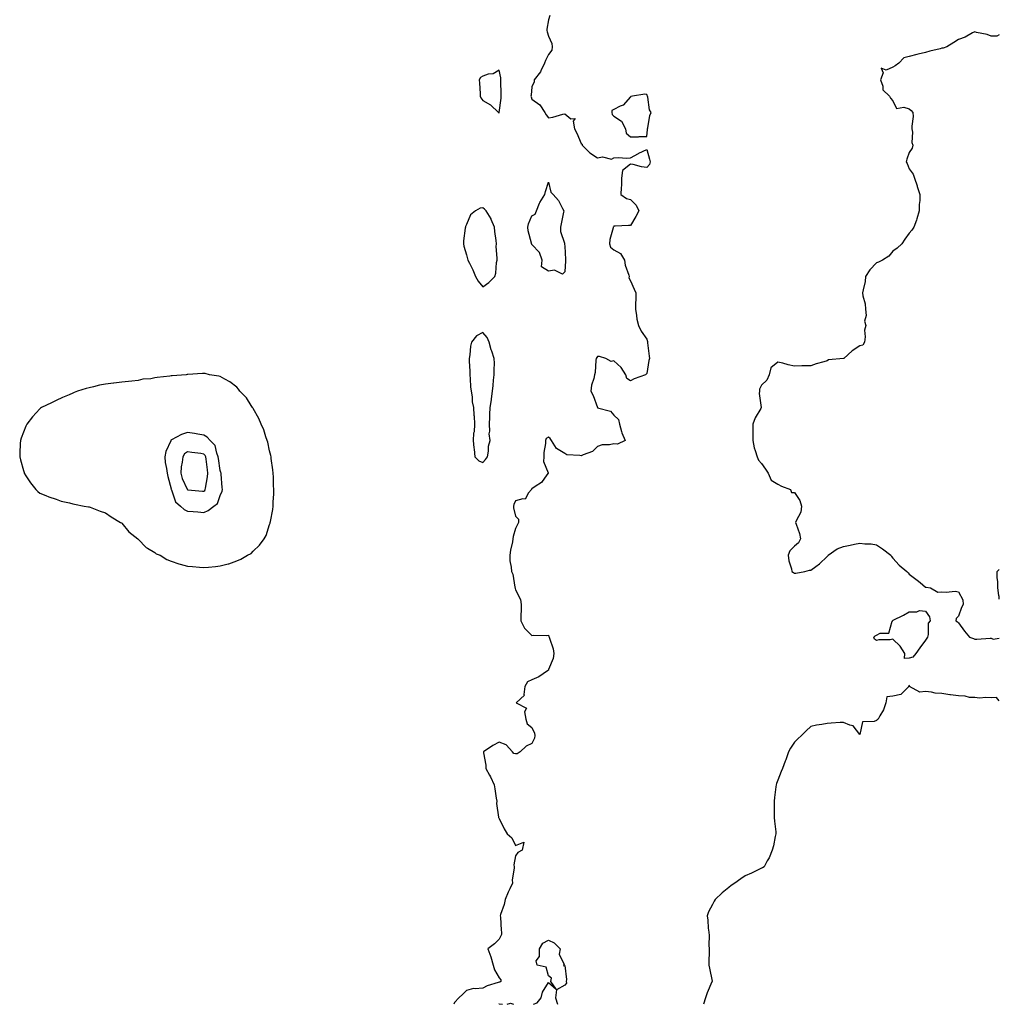
# Model space of a CAD drawing. Units: inches. Extents: x 884003 to 886643, y 7287338 to 7289978.
# Drawn here: x 886046 to 886643, y 7287338 to 7287939 of the extents above; entities that cross this region are included whole.
import ezdxf

# ---------------------------------------------------------------- set-up
doc = ezdxf.new("R2010")
doc.units = ezdxf.units.IN
doc.header["$MEASUREMENT"] = 0
doc.layers.add('Contour_88407287', color=7, linetype='Continuous', true_color=0xa5f9d2)

msp = doc.modelspace()

# ---------------------------------------------------------------- linework, layer by layer
at = {"layer": 'Contour_88407287'}
for points in [[(886368.93, 7287941.04, 3340), (886368.05, 7287938.47, 3340), (886367.16, 7287932.81, 3340), (886367.12, 7287931.92, 3340), (886367.24, 7287931.11, 3340), (886368.05, 7287928.47, 3340), (886370.24, 7287924.11, 3340), (886370.34, 7287921.92, 3340), (886370.08, 7287919.89, 3340), (886368.05, 7287917.38, 3340), (886366.32, 7287913.65, 3340), (886365.74, 7287911.92, 3340), (886363.4, 7287907.26, 3340), (886363.2, 7287906.77, 3340), (886359.4, 7287901.92, 3340), (886359.38, 7287900.59, 3340), (886358.05, 7287897.62, 3340), (886357.51, 7287892.46, 3340), (886357.47, 7287891.92, 3340), (886357.55, 7287891.42, 3340), (886358.05, 7287890.13, 3340), (886362.8, 7287886.68, 3340), (886365.92, 7287881.92, 3340), (886366.69, 7287880.56, 3340), (886368.05, 7287878.74, 3340), (886370.87, 7287879.1, 3340), (886376.98, 7287880.85, 3340), (886378.05, 7287881.03, 3340), (886381.85, 7287878.11, 3340), (886384.42, 7287878.3, 3340), (886383.26, 7287876.71, 3340), (886383.93, 7287871.92, 3340), (886385.45, 7287869.32, 3340), (886388.05, 7287863.11, 3340), (886388.67, 7287862.55, 3340), (886388.68, 7287861.92, 3340), (886393.36, 7287857.23, 3340), (886398.05, 7287854.33, 3340), (886400.99, 7287854.86, 3340), (886406.55, 7287853.42, 3340), (886408.05, 7287854.29, 3340), (886410.66, 7287854.53, 3340), (886415.87, 7287854.1, 3340), (886418.05, 7287854.35, 3340), (886423, 7287856.97, 3340), (886423.17, 7287857.04, 3340), (886428.05, 7287859.37, 3340), (886429.68, 7287853.54, 3340), (886430.16, 7287851.92, 3340), (886429.66, 7287850.31, 3340), (886428.05, 7287848.35, 3340), (886424.85, 7287848.73, 3340), (886419.75, 7287850.22, 3340), (886418.05, 7287850.51, 3340), (886413.36, 7287846.61, 3340), (886412.72, 7287841.92, 3340), (886412.65, 7287837.32, 3340), (886412.4, 7287836.27, 3340), (886412.28, 7287831.92, 3340), (886415.62, 7287829.49, 3340), (886418.05, 7287828.79, 3340), (886421.54, 7287825.42, 3340), (886423.13, 7287821.92, 3340), (886421.48, 7287818.48, 3340), (886418.05, 7287813.1, 3340), (886416.92, 7287813.05, 3340), (886408.75, 7287812.62, 3340), (886408.05, 7287812.58, 3340), (886407.7, 7287812.27, 3340), (886407.67, 7287811.92, 3340), (886407.62, 7287811.49, 3340), (886405.44, 7287804.54, 3340), (886405.24, 7287801.92, 3340), (886405.95, 7287799.82, 3340), (886408.05, 7287798.21, 3340), (886412.06, 7287795.93, 3340), (886414.51, 7287791.92, 3340), (886414.87, 7287788.75, 3340), (886417.21, 7287782.76, 3340), (886417.36, 7287781.92, 3340), (886417.22, 7287781.09, 3340), (886418.05, 7287779.29, 3340), (886420.28, 7287774.16, 3340), (886421.37, 7287771.92, 3340), (886421.41, 7287768.56, 3340), (886421.12, 7287764.99, 3340), (886421.16, 7287761.92, 3340), (886421.83, 7287758.14, 3340), (886422.1, 7287755.96, 3340), (886422.99, 7287751.92, 3340), (886424.63, 7287748.5, 3340), (886428.05, 7287743.65, 3340), (886428.45, 7287742.32, 3340), (886428.55, 7287741.92, 3340), (886428.6, 7287741.37, 3340), (886429.52, 7287733.38, 3340), (886429.66, 7287731.92, 3340), (886429.37, 7287730.6, 3340), (886428.05, 7287722.64, 3340), (886427.68, 7287722.29, 3340), (886427.28, 7287721.92, 3340), (886420.39, 7287719.58, 3340), (886418.05, 7287718.19, 3340), (886415.84, 7287719.71, 3340), (886415.22, 7287721.92, 3340), (886412.55, 7287726.41, 3340), (886408.05, 7287730.37, 3340), (886406.26, 7287730.12, 3340), (886403.14, 7287731.92, 3340), (886399.19, 7287733.06, 3340), (886398.05, 7287733.04, 3340), (886397.55, 7287732.42, 3340), (886397.22, 7287731.92, 3340), (886397.02, 7287730.89, 3340), (886396.55, 7287723.42, 3340), (886396.15, 7287721.92, 3340), (886395.79, 7287719.65, 3340), (886394.36, 7287715.61, 3340), (886394, 7287711.92, 3340), (886395.4, 7287709.26, 3340), (886397.98, 7287701.99, 3340), (886398.01, 7287701.92, 3340), (886398.05, 7287701.88, 3340), (886398.12, 7287701.85, 3340), (886405.86, 7287699.73, 3340), (886408.05, 7287697.27, 3340), (886410.75, 7287694.63, 3340), (886411.34, 7287691.92, 3340), (886412.67, 7287687.3, 3340), (886412.76, 7287686.63, 3340), (886414.81, 7287681.92, 3340), (886410.23, 7287679.73, 3340), (886408.05, 7287679.87, 3340), (886405.41, 7287679.28, 3340), (886400.84, 7287679.14, 3340), (886398.05, 7287678.15, 3340), (886394.9, 7287675.07, 3340), (886389.33, 7287673.2, 3340), (886388.05, 7287672.55, 3340), (886387.16, 7287672.81, 3340), (886379.35, 7287673.22, 3340), (886378.05, 7287673.94, 3340), (886373.05, 7287676.92, 3340), (886369.99, 7287681.92, 3340), (886369.14, 7287683, 3340), (886368.05, 7287683.83, 3340), (886366.81, 7287683.16, 3340), (886366.33, 7287681.92, 3340), (886366.25, 7287680.12, 3340), (886365.36, 7287674.62, 3340), (886365.28, 7287671.92, 3340), (886365.12, 7287668.99, 3340), (886367.87, 7287662.1, 3340), (886367.84, 7287661.92, 3340), (886367.16, 7287661.03, 3340), (886363.8, 7287656.18, 3340), (886359.94, 7287653.81, 3340), (886358.05, 7287652.47, 3340), (886357.88, 7287652.1, 3340), (886357.68, 7287651.92, 3340), (886355.99, 7287649.86, 3340), (886353.84, 7287646.13, 3340), (886352.52, 7287646.39, 3340), (886348.05, 7287645.08, 3340), (886347.08, 7287642.89, 3340), (886346.83, 7287641.92, 3340), (886346.84, 7287640.71, 3340), (886348.05, 7287635.65, 3340), (886349.94, 7287633.81, 3340), (886349.76, 7287631.92, 3340), (886349.27, 7287630.7, 3340), (886348.05, 7287628.3, 3340), (886346.66, 7287623.31, 3340), (886346.49, 7287621.92, 3340), (886346.14, 7287620.02, 3340), (886345.03, 7287614.95, 3340), (886344.52, 7287611.92, 3340), (886344.66, 7287608.53, 3340), (886345.42, 7287604.56, 3340), (886345.56, 7287601.92, 3340), (886346.43, 7287600.3, 3340), (886347.62, 7287592.35, 3340), (886347.76, 7287591.92, 3340), (886347.81, 7287591.69, 3340), (886348.05, 7287590.72, 3340), (886351.03, 7287584.9, 3340), (886351.51, 7287581.92, 3340), (886351.43, 7287578.54, 3340), (886351.25, 7287575.12, 3340), (886351.19, 7287571.92, 3340), (886353.54, 7287567.41, 3340), (886358.05, 7287562.88, 3340), (886359.25, 7287563.12, 3340), (886367.13, 7287562.85, 3340), (886368.05, 7287563.18, 3340), (886368.43, 7287562.3, 3340), (886368.58, 7287561.92, 3340), (886368.73, 7287561.25, 3340), (886371.03, 7287554.9, 3340), (886371.46, 7287551.92, 3340), (886370.96, 7287549.01, 3340), (886368.24, 7287542.12, 3340), (886368.2, 7287541.92, 3340), (886368.14, 7287541.82, 3340), (886368.05, 7287541.7, 3340), (886367.44, 7287541.31, 3340), (886362.29, 7287537.68, 3340), (886358.05, 7287535.8, 3340), (886355.29, 7287534.67, 3340), (886353.64, 7287531.92, 3340), (886353.14, 7287527.01, 3340), (886353.45, 7287526.53, 3340), (886348.46, 7287521.92, 3340), (886354.65, 7287518.52, 3340), (886353.51, 7287516.46, 3340), (886354.25, 7287511.92, 3340), (886355.11, 7287508.98, 3340), (886358.05, 7287506.81, 3340), (886359.55, 7287503.41, 3340), (886359.75, 7287501.92, 3340), (886359.58, 7287500.39, 3340), (886358.05, 7287497, 3340), (886354.45, 7287495.51, 3340), (886350.83, 7287491.92, 3340), (886349.13, 7287490.84, 3340), (886348.05, 7287490.67, 3340), (886347.01, 7287490.88, 3340), (886346.12, 7287491.92, 3340), (886342.35, 7287496.23, 3340), (886338.05, 7287497.98, 3340), (886334.18, 7287495.79, 3340), (886328.53, 7287491.92, 3340), (886328.54, 7287491.43, 3340), (886329.96, 7287483.82, 3340), (886329.98, 7287481.92, 3340), (886332.2, 7287477.77, 3340), (886332.81, 7287476.69, 3340), (886335.08, 7287471.92, 3340), (886335.48, 7287469.35, 3340), (886336.33, 7287463.64, 3340), (886336.6, 7287461.92, 3340), (886336.52, 7287460.39, 3340), (886337.75, 7287452.21, 3340), (886337.73, 7287451.92, 3340), (886337.8, 7287451.67, 3340), (886338.05, 7287451.28, 3340), (886341.07, 7287444.94, 3340), (886342.95, 7287441.92, 3340), (886345.75, 7287439.63, 3340), (886348.05, 7287434.95, 3340), (886353.01, 7287436.88, 3340), (886352, 7287431.92, 3340), (886349.4, 7287430.56, 3340), (886348.05, 7287428.49, 3340), (886346.98, 7287422.99, 3340), (886347.13, 7287421.92, 3340), (886347.22, 7287421.09, 3340), (886346.06, 7287413.91, 3340), (886346.18, 7287411.92, 3340), (886344.51, 7287408.38, 3340), (886343.53, 7287406.44, 3340), (886341.66, 7287401.92, 3340), (886341.19, 7287398.79, 3340), (886338.95, 7287392.82, 3340), (886338.75, 7287391.92, 3340), (886338.82, 7287391.16, 3340), (886339.28, 7287383.15, 3340), (886339.39, 7287381.92, 3340), (886339.42, 7287380.55, 3340), (886338.05, 7287377.77, 3340), (886335.16, 7287374.81, 3340), (886331.13, 7287371.92, 3340), (886333.07, 7287366.94, 3340), (886333.07, 7287366.9, 3340), (886334.33, 7287361.92, 3340), (886335.21, 7287359.08, 3340), (886338.05, 7287354.22, 3340), (886339.05, 7287352.93, 3340), (886339.11, 7287351.92, 3340), (886338.37, 7287351.6, 3340), (886338.05, 7287351.5, 3340), (886337.36, 7287351.24, 3340), (886330.67, 7287349.3, 3340), (886328.05, 7287347.9, 3340), (886323.49, 7287347.36, 3340), (886322.33, 7287347.64, 3340), (886318.05, 7287346.45, 3340), (886315.83, 7287344.14, 3340), (886313.57, 7287341.92, 3340), (886310.93, 7287339.04, 3340), (886310.46, 7287338, 3340)], [(886643, 7287929.27, 3339), (886641.52, 7287928.45, 3339), (886638.05, 7287928.39, 3339), (886635.69, 7287929.56, 3339), (886629.18, 7287930.79, 3339), (886628.05, 7287931.14, 3339), (886626.59, 7287930.46, 3339), (886622.09, 7287927.88, 3339), (886618.05, 7287926.55, 3339), (886615.33, 7287924.64, 3339), (886611.02, 7287921.92, 3339), (886608.82, 7287921.15, 3339), (886608.05, 7287921.08, 3339), (886606.88, 7287920.75, 3339), (886600.56, 7287919.41, 3339), (886598.05, 7287918.57, 3339), (886593.62, 7287917.49, 3339), (886592.7, 7287917.27, 3339), (886588.05, 7287916.1, 3339), (886584.78, 7287915.19, 3339), (886581.75, 7287911.92, 3339), (886579.54, 7287910.44, 3339), (886578.05, 7287909.61, 3339), (886573.93, 7287907.8, 3339), (886571.02, 7287908.95, 3339), (886572.28, 7287906.15, 3339), (886570.64, 7287901.92, 3339), (886571.97, 7287897.99, 3339), (886571.97, 7287895.85, 3339), (886576.07, 7287891.92, 3339), (886576.71, 7287890.58, 3339), (886578.05, 7287889.08, 3339), (886580.42, 7287884.28, 3339), (886584.79, 7287885.18, 3339), (886588.05, 7287884.18, 3339), (886589.36, 7287883.23, 3339), (886590.29, 7287881.92, 3339), (886590.43, 7287879.55, 3339), (886589.63, 7287873.5, 3339), (886589.77, 7287871.92, 3339), (886590.12, 7287869.85, 3339), (886589.74, 7287863.61, 3339), (886590.23, 7287861.92, 3339), (886589.79, 7287860.18, 3339), (886588.05, 7287857.45, 3339), (886586.57, 7287853.4, 3339), (886586.3, 7287851.92, 3339), (886586.89, 7287850.76, 3339), (886588.05, 7287847.5, 3339), (886590.48, 7287844.35, 3339), (886591.35, 7287841.92, 3339), (886592.87, 7287837.11, 3339), (886592.95, 7287836.82, 3339), (886594.57, 7287831.92, 3339), (886594.48, 7287828.35, 3339), (886594.2, 7287825.77, 3339), (886594.11, 7287821.92, 3339), (886592.81, 7287817.16, 3339), (886592.47, 7287816.34, 3339), (886590.98, 7287811.92, 3339), (886589.72, 7287810.25, 3339), (886588.05, 7287808.32, 3339), (886585.37, 7287804.6, 3339), (886583.59, 7287801.92, 3339), (886580.74, 7287799.23, 3339), (886578.05, 7287797.35, 3339), (886575.57, 7287794.4, 3339), (886571.83, 7287791.92, 3339), (886569.26, 7287790.71, 3339), (886568.05, 7287790.33, 3339), (886564.06, 7287785.9, 3339), (886561.4, 7287781.92, 3339), (886561.14, 7287778.83, 3339), (886559.91, 7287773.78, 3339), (886559.69, 7287771.92, 3339), (886559.79, 7287770.18, 3339), (886561.31, 7287765.18, 3339), (886561.42, 7287761.92, 3339), (886561.81, 7287758.16, 3339), (886560.83, 7287754.7, 3339), (886561.58, 7287751.92, 3339), (886560.79, 7287749.19, 3339), (886561.19, 7287745.06, 3339), (886560.72, 7287741.92, 3339), (886559.88, 7287740.09, 3339), (886558.05, 7287739.65, 3339), (886553.37, 7287736.6, 3339), (886548.12, 7287731.92, 3339), (886548.1, 7287731.87, 3339), (886548.05, 7287731.86, 3339), (886547.96, 7287731.83, 3339), (886538.96, 7287731.01, 3339), (886538.05, 7287730.55, 3339), (886536.06, 7287729.93, 3339), (886531.41, 7287728.56, 3339), (886528.05, 7287727.46, 3339), (886523.47, 7287727.34, 3339), (886522.6, 7287727.37, 3339), (886518.05, 7287727.27, 3339), (886514.17, 7287728.04, 3339), (886511.02, 7287728.94, 3339), (886508.05, 7287729.64, 3339), (886503.77, 7287726.2, 3339), (886502.71, 7287721.92, 3339), (886501.32, 7287718.65, 3339), (886498.05, 7287715.67, 3339), (886496.83, 7287713.14, 3339), (886496.79, 7287711.92, 3339), (886496.56, 7287710.44, 3339), (886497.87, 7287702.1, 3339), (886497.82, 7287701.92, 3339), (886497.57, 7287701.44, 3339), (886494.22, 7287695.75, 3339), (886492.82, 7287691.92, 3339), (886492.72, 7287687.25, 3339), (886492.72, 7287686.59, 3339), (886492.63, 7287681.92, 3339), (886493.6, 7287677.48, 3339), (886494.22, 7287675.75, 3339), (886495.29, 7287671.92, 3339), (886496.11, 7287669.98, 3339), (886498.05, 7287667.76, 3339), (886500.43, 7287664.3, 3339), (886502.04, 7287661.92, 3339), (886503.87, 7287657.74, 3339), (886508.05, 7287655.21, 3339), (886510.13, 7287654, 3339), (886515.75, 7287651.92, 3339), (886516.24, 7287650.11, 3339), (886518.05, 7287650.21, 3339), (886521.41, 7287645.28, 3339), (886522.31, 7287641.92, 3339), (886521.9, 7287638.07, 3339), (886519.07, 7287632.94, 3339), (886518.82, 7287631.92, 3339), (886519.05, 7287630.92, 3339), (886521.28, 7287625.14, 3339), (886521.75, 7287621.92, 3339), (886520.58, 7287619.39, 3339), (886518.05, 7287617.34, 3339), (886515.3, 7287614.66, 3339), (886514.29, 7287611.92, 3339), (886514.64, 7287608.51, 3339), (886516.28, 7287603.69, 3339), (886516.58, 7287601.92, 3339), (886517.43, 7287601.3, 3339), (886518.05, 7287600.91, 3339), (886518.93, 7287601.04, 3339), (886524.37, 7287601.92, 3339), (886527.18, 7287602.79, 3339), (886528.05, 7287602.72, 3339), (886531.09, 7287604.97, 3339), (886533.4, 7287606.57, 3339), (886538.05, 7287611.15, 3339), (886538.39, 7287611.59, 3339), (886538.71, 7287611.92, 3339), (886544.2, 7287615.77, 3339), (886548.05, 7287617.2, 3339), (886552.04, 7287617.94, 3339), (886554.69, 7287618.56, 3339), (886558.05, 7287619.25, 3339), (886561.11, 7287618.86, 3339), (886564.88, 7287618.75, 3339), (886568.05, 7287618.24, 3339), (886571.85, 7287615.72, 3339), (886576.84, 7287611.92, 3339), (886577.33, 7287611.2, 3339), (886578.05, 7287610.04, 3339), (886582, 7287605.87, 3339), (886586.64, 7287601.92, 3339), (886587.34, 7287601.21, 3339), (886588.05, 7287600.38, 3339), (886592.9, 7287596.77, 3339), (886594.72, 7287595.25, 3339), (886598.05, 7287592.49, 3339), (886598.49, 7287592.36, 3339), (886601.01, 7287591.92, 3339), (886605.48, 7287589.35, 3339), (886608.05, 7287589.65, 3339), (886610.62, 7287589.35, 3339), (886616.05, 7287589.92, 3339), (886618.05, 7287589.57, 3339), (886620.72, 7287584.6, 3339), (886621.07, 7287581.92, 3339), (886619.89, 7287580.08, 3339), (886618.05, 7287574.83, 3339), (886616.69, 7287573.28, 3339), (886616.45, 7287571.92, 3339), (886617.42, 7287571.29, 3339), (886618.05, 7287570.7, 3339), (886621.81, 7287565.68, 3339), (886624.85, 7287561.92, 3339), (886627.31, 7287561.18, 3339), (886628.05, 7287560.64, 3339), (886629.24, 7287560.73, 3339), (886637.44, 7287561.31, 3339), (886638.05, 7287561.35, 3339), (886639.23, 7287560.75, 3339), (886643, 7287561.32, 3339)], [(886643, 7287585.06, 3339), (886642.83, 7287586.71, 3339), (886642.69, 7287587.28, 3339), (886642.16, 7287591.92, 3339), (886642.1, 7287595.96, 3339), (886641.8, 7287598.17, 3339), (886641.61, 7287601.92, 3339), (886643, 7287603.11, 3339)], [(886643, 7287523.17, 3339), (886641.21, 7287525.08, 3339), (886638.05, 7287524.85, 3339), (886634.86, 7287525.1, 3339), (886630.88, 7287524.75, 3339), (886628.05, 7287525.08, 3339), (886624.84, 7287525.13, 3339), (886622.17, 7287526.04, 3339), (886618.05, 7287526.07, 3339), (886613.2, 7287526.77, 3339), (886612.94, 7287526.81, 3339), (886608.05, 7287527.53, 3339), (886603.99, 7287527.87, 3339), (886601.58, 7287528.39, 3339), (886598.05, 7287528.78, 3339), (886594.52, 7287528.38, 3339), (886588.3, 7287531.92, 3339), (886588.31, 7287532.18, 3339), (886588.05, 7287532.41, 3339), (886587.67, 7287532.3, 3339), (886587.82, 7287531.92, 3339), (886582.94, 7287527.04, 3339), (886578.05, 7287525.88, 3339), (886574.51, 7287525.46, 3339), (886573.77, 7287521.92, 3339), (886572.31, 7287517.66, 3339), (886570.09, 7287513.96, 3339), (886569.06, 7287511.92, 3339), (886568.49, 7287511.48, 3339), (886568.05, 7287511.19, 3339), (886566.67, 7287510.54, 3339), (886559.66, 7287510.31, 3339), (886558.05, 7287502.56, 3339), (886553.91, 7287507.78, 3339), (886551.78, 7287508.19, 3339), (886548.05, 7287509.9, 3339), (886545.97, 7287509.84, 3339), (886540.53, 7287509.44, 3339), (886538.05, 7287509.34, 3339), (886534.81, 7287508.68, 3339), (886531.63, 7287508.35, 3339), (886528.05, 7287507.39, 3339), (886525.18, 7287504.79, 3339), (886522.43, 7287501.92, 3339), (886520.08, 7287499.89, 3339), (886518.05, 7287497.88, 3339), (886515.68, 7287494.28, 3339), (886514.53, 7287491.92, 3339), (886512.83, 7287487.14, 3339), (886512.52, 7287486.39, 3339), (886510.84, 7287481.92, 3339), (886510.05, 7287479.92, 3339), (886508.05, 7287474.78, 3339), (886507.21, 7287472.76, 3339), (886506.96, 7287471.92, 3339), (886506.84, 7287470.71, 3339), (886505.93, 7287464.04, 3339), (886505.73, 7287461.92, 3339), (886505.78, 7287459.65, 3339), (886505.74, 7287454.23, 3339), (886505.78, 7287451.92, 3339), (886505.93, 7287449.8, 3339), (886506.74, 7287443.23, 3339), (886506.84, 7287441.92, 3339), (886506.41, 7287440.28, 3339), (886505.3, 7287434.67, 3339), (886504.47, 7287431.92, 3339), (886502.68, 7287427.29, 3339), (886501.56, 7287425.43, 3339), (886499.7, 7287421.92, 3339), (886498.65, 7287421.32, 3339), (886498.05, 7287421.09, 3339), (886496.45, 7287420.32, 3339), (886491.99, 7287417.98, 3339), (886488.05, 7287416.36, 3339), (886485.35, 7287414.62, 3339), (886481.75, 7287411.92, 3339), (886479.59, 7287410.39, 3339), (886478.05, 7287409.25, 3339), (886473.95, 7287406.02, 3339), (886469.83, 7287401.92, 3339), (886469.09, 7287400.88, 3339), (886468.05, 7287398.79, 3339), (886465.67, 7287394.3, 3339), (886464.89, 7287391.92, 3339), (886465.37, 7287389.24, 3339), (886465.47, 7287384.5, 3339), (886465.81, 7287381.92, 3339), (886466.06, 7287379.93, 3339), (886465.81, 7287374.17, 3339), (886466.01, 7287371.92, 3339), (886466.06, 7287369.93, 3339), (886465.9, 7287364.07, 3339), (886465.94, 7287361.92, 3339), (886466.28, 7287360.14, 3339), (886467.84, 7287352.13, 3339), (886467.88, 7287351.92, 3339), (886467.78, 7287351.65, 3339), (886464.93, 7287345.04, 3339), (886463.88, 7287341.92, 3339), (886462.59, 7287338, 3339)], [(886359.09, 7287338, 3339), (886361.18, 7287338.8, 3339), (886363.64, 7287341.92, 3339), (886364.53, 7287345.44, 3339), (886368.05, 7287351.3, 3339), (886372.81, 7287347.16, 3339), (886369.61, 7287351.92, 3339), (886370.04, 7287353.91, 3339), (886368.05, 7287355.46, 3339), (886366.73, 7287360.6, 3339), (886361.29, 7287361.92, 3339), (886360.55, 7287364.42, 3339), (886362.73, 7287367.24, 3339), (886362.59, 7287371.92, 3339), (886364.7, 7287375.27, 3339), (886368.05, 7287377.17, 3339), (886371.68, 7287375.54, 3339), (886375.28, 7287371.92, 3339), (886374.67, 7287368.54, 3339), (886377.79, 7287362.18, 3339), (886377.27, 7287361.92, 3339), (886377.59, 7287361.46, 3339), (886378.05, 7287361.65, 3339), (886379.22, 7287353.09, 3339), (886378.93, 7287351.92, 3339), (886379.14, 7287350.83, 3339), (886378.05, 7287349.71, 3339), (886373.06, 7287346.91, 3339), (886372.43, 7287341.92, 3339), (886373.7, 7287338, 3339)], [(886337.78, 7287338, 3339), (886338.05, 7287338.23, 3339), (886340.08, 7287338, 3339)], [(886342.86, 7287338, 3339), (886344.89, 7287338.76, 3339), (886346.82, 7287338, 3339)]]:
    msp.add_polyline3d(points, dxfattribs=at)
for points in [[(886338.05, 7287881.72, 3341), (886338.12, 7287881.85, 3341), (886338.13, 7287881.92, 3341), (886338.14, 7287882.01, 3341), (886339.28, 7287890.69, 3341), (886339.37, 7287891.92, 3341), (886339.38, 7287893.25, 3341), (886339.16, 7287900.81, 3341), (886339.16, 7287901.92, 3341), (886339.12, 7287902.99, 3341), (886338.05, 7287907.81, 3341), (886334.4, 7287905.56, 3341), (886331.35, 7287905.22, 3341), (886328.05, 7287904.16, 3341), (886326.71, 7287903.26, 3341), (886325.91, 7287901.92, 3341), (886326.04, 7287899.91, 3341), (886326.38, 7287893.59, 3341), (886326.49, 7287891.92, 3341), (886326.94, 7287890.81, 3341), (886328.05, 7287889.31, 3341), (886332.78, 7287886.65, 3341), (886337.61, 7287881.92, 3341), (886337.9, 7287881.76, 3341)], [(886428.05, 7287867.33, 3340), (886428.49, 7287871.48, 3340), (886428.46, 7287871.92, 3340), (886428.63, 7287872.51, 3340), (886429.9, 7287880.06, 3340), (886430.66, 7287881.92, 3340), (886429.74, 7287883.61, 3340), (886428.68, 7287891.29, 3340), (886428.48, 7287891.92, 3340), (886428.4, 7287892.27, 3340), (886428.05, 7287892.97, 3340), (886426.94, 7287893.02, 3340), (886419.28, 7287891.92, 3340), (886418.38, 7287891.59, 3340), (886418.05, 7287891.53, 3340), (886413.67, 7287886.3, 3340), (886411.84, 7287885.71, 3340), (886408.05, 7287883.76, 3340), (886406.77, 7287883.2, 3340), (886406.85, 7287881.92, 3340), (886406.92, 7287880.79, 3340), (886408.05, 7287879.78, 3340), (886412.72, 7287876.6, 3340), (886415.11, 7287871.92, 3340), (886415.54, 7287869.41, 3340), (886418.05, 7287867.04, 3340), (886422.95, 7287867.02, 3340), (886423.33, 7287867.19, 3340)], [(886378.05, 7287784.81, 3340), (886376.64, 7287783.34, 3340), (886371.85, 7287785.72, 3340), (886368.05, 7287785.19, 3340), (886363.95, 7287787.82, 3340), (886364.3, 7287791.92, 3340), (886362.69, 7287796.56, 3340), (886358.05, 7287801.36, 3340), (886357.9, 7287801.77, 3340), (886357.88, 7287801.92, 3340), (886357.85, 7287802.13, 3340), (886355.8, 7287809.67, 3340), (886355.57, 7287811.92, 3340), (886355.98, 7287813.99, 3340), (886358.05, 7287818.95, 3340), (886360.02, 7287819.95, 3340), (886360.89, 7287821.92, 3340), (886362.73, 7287826.6, 3340), (886362.86, 7287827.12, 3340), (886365.85, 7287831.92, 3340), (886366.22, 7287833.76, 3340), (886368.05, 7287839.38, 3340), (886369.52, 7287833.39, 3340), (886370.93, 7287831.92, 3340), (886374.31, 7287828.18, 3340), (886376.6, 7287823.37, 3340), (886377.43, 7287821.92, 3340), (886377.32, 7287821.19, 3340), (886375.87, 7287814.1, 3340), (886375.56, 7287811.92, 3340), (886375.49, 7287809.36, 3340), (886377.82, 7287802.15, 3340), (886377.8, 7287801.92, 3340), (886377.81, 7287801.69, 3340), (886378.05, 7287800.34, 3340), (886378.48, 7287792.35, 3340), (886378.43, 7287791.92, 3340), (886378.51, 7287791.46, 3340)], [(886328.05, 7287775.54, 3341), (886331.8, 7287778.17, 3341), (886335.34, 7287781.92, 3341), (886335.95, 7287784.02, 3341), (886336.48, 7287790.36, 3341), (886336.81, 7287791.92, 3341), (886336.93, 7287793.04, 3341), (886336.23, 7287800.1, 3341), (886336.37, 7287801.92, 3341), (886336.14, 7287803.82, 3341), (886335.51, 7287809.38, 3341), (886335.22, 7287811.92, 3341), (886333.27, 7287816.7, 3341), (886333.17, 7287817.05, 3341), (886330.17, 7287821.92, 3341), (886329.14, 7287823, 3341), (886328.05, 7287823.84, 3341), (886326.48, 7287823.49, 3341), (886323.67, 7287821.92, 3341), (886320.55, 7287819.41, 3341), (886318.05, 7287813.66, 3341), (886317.59, 7287812.38, 3341), (886317.48, 7287811.92, 3341), (886317.43, 7287811.3, 3341), (886316.34, 7287803.63, 3341), (886316.22, 7287801.92, 3341), (886316.48, 7287800.35, 3341), (886318.05, 7287795.13, 3341), (886318.79, 7287792.66, 3341), (886319.03, 7287791.92, 3341), (886319.89, 7287790.07, 3341), (886322.06, 7287785.92, 3341), (886323.59, 7287781.92, 3341), (886325.22, 7287779.09, 3341)], [(886328.05, 7287668.48, 3341), (886329.65, 7287670.32, 3341), (886330.87, 7287671.92, 3341), (886331.54, 7287675.41, 3341), (886331.56, 7287678.41, 3341), (886332.62, 7287681.92, 3341), (886332.03, 7287685.9, 3341), (886332.42, 7287687.55, 3341), (886332.1, 7287691.92, 3341), (886332.3, 7287696.17, 3341), (886332.29, 7287697.68, 3341), (886332.52, 7287701.92, 3341), (886333.37, 7287706.6, 3341), (886333.41, 7287707.28, 3341), (886334.09, 7287711.92, 3341), (886334.5, 7287715.47, 3341), (886334.71, 7287718.58, 3341), (886335.06, 7287721.92, 3341), (886334.96, 7287725.01, 3341), (886335.14, 7287729.01, 3341), (886335.03, 7287731.92, 3341), (886333.56, 7287736.41, 3341), (886333.27, 7287737.14, 3341), (886331.98, 7287741.92, 3341), (886330.82, 7287744.69, 3341), (886328.05, 7287747.83, 3341), (886324.22, 7287745.75, 3341), (886321.14, 7287741.92, 3341), (886320.61, 7287739.36, 3341), (886320.22, 7287734.09, 3341), (886319.86, 7287731.92, 3341), (886319.81, 7287730.16, 3341), (886320.28, 7287724.16, 3341), (886320.23, 7287721.92, 3341), (886320.47, 7287719.5, 3341), (886320.65, 7287714.53, 3341), (886320.95, 7287711.92, 3341), (886321.53, 7287708.44, 3341), (886321.68, 7287705.55, 3341), (886322.49, 7287701.92, 3341), (886322.7, 7287697.27, 3341), (886322.77, 7287696.64, 3341), (886322.95, 7287691.92, 3341), (886322.81, 7287687.16, 3341), (886322.51, 7287686.38, 3341), (886322.22, 7287681.92, 3341), (886322.66, 7287677.31, 3341), (886322.77, 7287676.64, 3341), (886323.15, 7287671.92, 3341), (886325.57, 7287669.44, 3341)], [(886178.05, 7287608.4, 3341), (886180.52, 7287609.45, 3341), (886184.55, 7287611.92, 3341), (886186.93, 7287613.03, 3341), (886188.05, 7287614.28, 3341), (886191.96, 7287618, 3341), (886194.76, 7287621.92, 3341), (886196.02, 7287623.95, 3341), (886198.05, 7287630.55, 3341), (886198.43, 7287631.54, 3341), (886198.53, 7287631.92, 3341), (886198.61, 7287632.48, 3341), (886200.12, 7287639.85, 3341), (886200.35, 7287641.92, 3341), (886200.33, 7287644.21, 3341), (886200.67, 7287649.3, 3341), (886200.66, 7287651.92, 3341), (886200.52, 7287654.39, 3341), (886200.49, 7287659.48, 3341), (886200.37, 7287661.92, 3341), (886200.08, 7287663.95, 3341), (886199.13, 7287670.84, 3341), (886198.98, 7287671.92, 3341), (886198.82, 7287672.69, 3341), (886198.05, 7287675.52, 3341), (886196.95, 7287680.83, 3341), (886196.62, 7287681.92, 3341), (886195.8, 7287684.17, 3341), (886194.52, 7287688.38, 3341), (886192.97, 7287691.92, 3341), (886191.51, 7287695.38, 3341), (886188.05, 7287701.29, 3341), (886187.84, 7287701.71, 3341), (886187.64, 7287701.92, 3341), (886186.82, 7287703.14, 3341), (886183.98, 7287707.85, 3341), (886179.99, 7287711.92, 3341), (886179.23, 7287713.1, 3341), (886178.05, 7287714.37, 3341), (886173.77, 7287717.63, 3341), (886170.72, 7287719.24, 3341), (886168.05, 7287720.82, 3341), (886167.23, 7287721.1, 3341), (886161.48, 7287721.92, 3341), (886158.79, 7287722.66, 3341), (886158.05, 7287722.79, 3341), (886157.27, 7287722.7, 3341), (886148.2, 7287722.07, 3341), (886148.05, 7287722.06, 3341), (886147.93, 7287722.04, 3341), (886147.22, 7287721.92, 3341), (886138.68, 7287721.29, 3341), (886138.05, 7287721.22, 3341), (886137.17, 7287721.04, 3341), (886129.57, 7287720.4, 3341), (886128.05, 7287720, 3341), (886125.66, 7287719.53, 3341), (886120.76, 7287719.21, 3341), (886118.05, 7287718.51, 3341), (886114.18, 7287718.05, 3341), (886112.05, 7287717.92, 3341), (886108.05, 7287717.39, 3341), (886103.17, 7287716.8, 3341), (886102.89, 7287716.75, 3341), (886098.05, 7287716.24, 3341), (886094.44, 7287715.53, 3341), (886090.7, 7287714.58, 3341), (886088.05, 7287714.05, 3341), (886086.34, 7287713.63, 3341), (886081.02, 7287711.92, 3341), (886078.84, 7287711.14, 3341), (886078.05, 7287710.78, 3341), (886075.94, 7287709.8, 3341), (886071.86, 7287708.11, 3341), (886068.05, 7287706.21, 3341), (886065.1, 7287704.87, 3341), (886059.05, 7287701.92, 3341), (886058.45, 7287701.52, 3341), (886058.05, 7287701.22, 3341), (886053.56, 7287696.41, 3341), (886050.02, 7287691.92, 3341), (886049.43, 7287690.53, 3341), (886048.05, 7287686.92, 3341), (886046.69, 7287683.28, 3341), (886046.22, 7287681.92, 3341), (886046.08, 7287679.95, 3341), (886045.83, 7287674.15, 3341), (886045.73, 7287671.92, 3341), (886046.19, 7287670.05, 3341), (886048.05, 7287663.5, 3341), (886048.41, 7287662.28, 3341), (886048.53, 7287661.92, 3341), (886049.55, 7287660.42, 3341), (886052.27, 7287656.14, 3341), (886055.65, 7287651.92, 3341), (886056.85, 7287650.72, 3341), (886058.05, 7287649.81, 3341), (886061.58, 7287648.39, 3341), (886063.58, 7287647.45, 3341), (886068.05, 7287646, 3341), (886071.07, 7287644.94, 3341), (886076.11, 7287643.85, 3341), (886078.05, 7287643.29, 3341), (886079.1, 7287642.97, 3341), (886085.11, 7287641.92, 3341), (886087.6, 7287641.46, 3341), (886088.05, 7287641.41, 3341), (886088.78, 7287641.19, 3341), (886094.84, 7287638.71, 3341), (886098.05, 7287637.83, 3341), (886101.43, 7287635.3, 3341), (886107.2, 7287631.92, 3341), (886107.71, 7287631.59, 3341), (886108.05, 7287631.41, 3341), (886112.25, 7287626.12, 3341), (886117.76, 7287621.92, 3341), (886117.92, 7287621.79, 3341), (886118.05, 7287621.72, 3341), (886122.83, 7287616.71, 3341), (886123.74, 7287616.23, 3341), (886128.05, 7287613.56, 3341), (886128.94, 7287612.82, 3341), (886131.32, 7287611.92, 3341), (886135.45, 7287609.32, 3341), (886138.05, 7287608.19, 3341), (886142.78, 7287606.65, 3341), (886143.48, 7287606.49, 3341), (886148.05, 7287605.21, 3341), (886151.09, 7287604.96, 3341), (886155.36, 7287604.61, 3341), (886158.05, 7287604.37, 3341), (886160.82, 7287604.69, 3341), (886165.02, 7287604.96, 3341), (886168.05, 7287605.33, 3341), (886172.74, 7287606.62, 3341), (886173.26, 7287606.71, 3341)], [(886158.05, 7287638.06, 3342), (886160.72, 7287639.24, 3342), (886164.18, 7287641.92, 3342), (886166.42, 7287643.55, 3342), (886168.05, 7287648.24, 3342), (886169.11, 7287650.87, 3342), (886169.32, 7287651.92, 3342), (886169.25, 7287653.11, 3342), (886168.56, 7287661.4, 3342), (886168.53, 7287661.92, 3342), (886168.46, 7287662.33, 3342), (886168.05, 7287663.56, 3342), (886166.94, 7287670.82, 3342), (886166.8, 7287671.92, 3342), (886165.87, 7287674.1, 3342), (886164.97, 7287678.83, 3342), (886161.86, 7287681.92, 3342), (886160.09, 7287683.96, 3342), (886158.05, 7287685.07, 3342), (886154.24, 7287685.73, 3342), (886152.28, 7287686.15, 3342), (886148.05, 7287686.8, 3342), (886144.41, 7287685.56, 3342), (886138.36, 7287682.23, 3342), (886138.05, 7287682.09, 3342), (886137.95, 7287682.02, 3342), (886137.89, 7287681.92, 3342), (886137.81, 7287681.69, 3342), (886134.86, 7287675.11, 3342), (886134.12, 7287671.92, 3342), (886134.51, 7287668.38, 3342), (886135.21, 7287664.75, 3342), (886135.58, 7287661.92, 3342), (886135.99, 7287659.86, 3342), (886138.05, 7287652.45, 3342), (886138.12, 7287651.99, 3342), (886138.15, 7287651.92, 3342), (886138.25, 7287651.72, 3342), (886140.68, 7287644.55, 3342), (886143.73, 7287641.92, 3342), (886145.94, 7287639.81, 3342), (886148.05, 7287638.71, 3342), (886151.48, 7287638.49, 3342), (886154.42, 7287638.29, 3342)], [(886158.05, 7287650.95, 3343), (886158.58, 7287651.39, 3343), (886158.87, 7287651.92, 3343), (886158.94, 7287652.82, 3343), (886160.3, 7287659.67, 3343), (886160.44, 7287661.92, 3343), (886160.15, 7287664.03, 3343), (886159.4, 7287670.57, 3343), (886159.22, 7287671.92, 3343), (886158.88, 7287672.74, 3343), (886158.05, 7287673.56, 3343), (886156.12, 7287673.85, 3343), (886150.72, 7287674.6, 3343), (886148.05, 7287675.01, 3343), (886146.26, 7287673.72, 3343), (886145.11, 7287671.92, 3343), (886144.84, 7287668.71, 3343), (886144.1, 7287665.87, 3343), (886143.88, 7287661.92, 3343), (886144.77, 7287658.64, 3343), (886147.87, 7287652.11, 3343), (886147.94, 7287651.92, 3343), (886147.97, 7287651.84, 3343), (886148.05, 7287651.77, 3343), (886148.2, 7287651.76, 3343), (886157.14, 7287651.01, 3343)], [(886588.05, 7287549.02, 3339), (886585.1, 7287548.96, 3339), (886585.46, 7287551.92, 3339), (886582.56, 7287556.43, 3339), (886578.05, 7287560.61, 3339), (886576.43, 7287560.3, 3339), (886569.62, 7287560.35, 3339), (886568.05, 7287559.85, 3339), (886566.84, 7287560.71, 3339), (886566.49, 7287561.92, 3339), (886567.31, 7287562.66, 3339), (886568.05, 7287563.24, 3339), (886570.41, 7287564.28, 3339), (886575.63, 7287564.34, 3339), (886577.76, 7287571.63, 3339), (886577.94, 7287571.92, 3339), (886578, 7287571.98, 3339), (886578.05, 7287572.06, 3339), (886578.33, 7287572.2, 3339), (886584.62, 7287575.35, 3339), (886588.05, 7287577.4, 3339), (886592.69, 7287577.28, 3339), (886594.26, 7287578.13, 3339), (886598.05, 7287577.77, 3339), (886600.4, 7287574.26, 3339), (886600.75, 7287571.92, 3339), (886599.6, 7287570.37, 3339), (886599.73, 7287563.6, 3339), (886599.23, 7287561.92, 3339), (886598.72, 7287561.26, 3339), (886598.05, 7287560.06, 3339), (886594.55, 7287555.42, 3339), (886592.08, 7287551.92, 3339), (886590.28, 7287549.68, 3339)]]:
    msp.add_polyline3d(points, close=True, dxfattribs=at)

doc.saveas('drawing.dxf')
